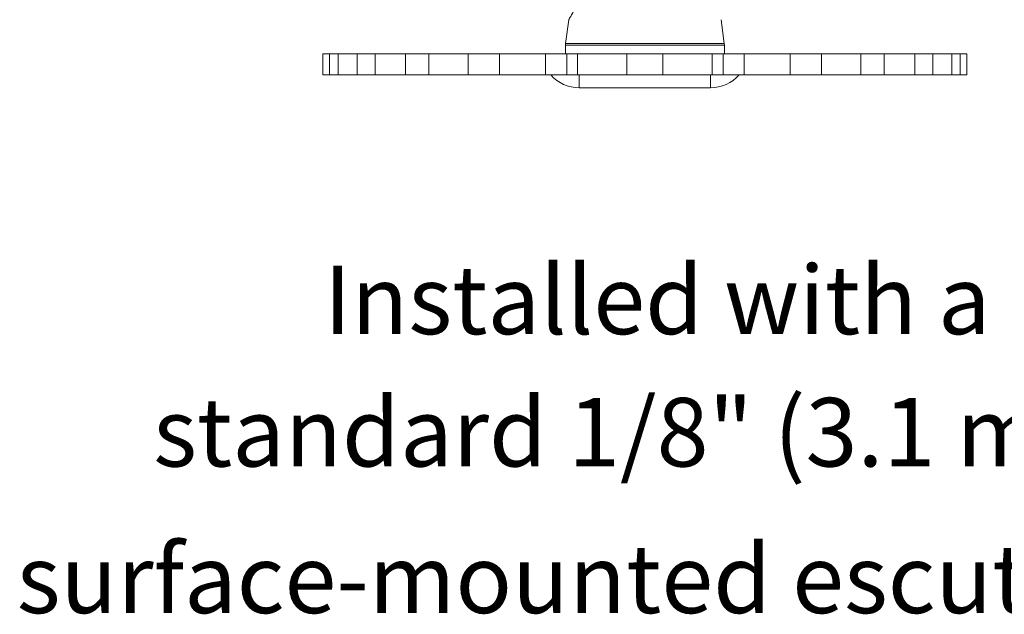
# Model space of a CAD drawing. Extents: x 28 to 167, y 23 to 67.
# Drawn here: x 38 to 43, y 33 to 36 of the extents above; entities that cross this region are included whole.
import ezdxf
from ezdxf.enums import TextEntityAlignment as Align

# ---------------------------------------------------------------- set-up
doc = ezdxf.new("R2010")
doc.units = 0
doc.header["$MEASUREMENT"] = 0
doc.layers.get('0').update_dxf_attribs({"linetype": 'CONTINUOUS'})
doc.layers.add('3', color=3, linetype='CONTINUOUS')

msp = doc.modelspace()

# ---------------------------------------------------------------- linework, layer by layer
at = {"color": 7, "linetype": 'Continuous', "lineweight": 20}
for p, q in [((40.6576, 36.122), (40.6727, 36.2327)), ((41.4006, 36.122), (41.3855, 36.2327)), ((40.657, 36.1136), (40.6576, 36.122)), ((40.657, 36.0731), (40.657, 36.1136)), ((40.657, 36.1136), (41.4012, 36.1136)), ((41.4006, 36.122), (40.6576, 36.122)), ((41.4012, 36.1136), (41.4006, 36.122)), ((41.4012, 36.0731), (41.4012, 36.1136)), ((39.5223, 36.0731), (39.5223, 35.9739)), ((42.5359, 36.0731), (39.5223, 36.0731)), ((39.5533, 36.0731), (39.5533, 35.9739)), ((39.5933, 36.0731), (39.5933, 35.9739)), ((39.682, 36.0731), (39.682, 35.9739)), ((39.7664, 36.0731), (39.7664, 35.9739)), ((39.9087, 36.0731), (39.9087, 35.9739)), ((40.0181, 36.0731), (40.0181, 35.9739)), ((40.2027, 36.0731), (40.2027, 35.9739)), ((40.3487, 36.0731), (40.3487, 35.9739)), ((40.5643, 36.0731), (40.5643, 35.9739)), ((40.6634, 35.9739), (40.6634, 36.0731)), ((40.7138, 36.0731), (40.7138, 35.9739)), ((40.9448, 36.0731), (40.9448, 35.9739)), ((41.1134, 36.0731), (41.1134, 35.9739)), ((41.3444, 36.0731), (41.3444, 35.9739)), ((41.3948, 35.9739), (41.3948, 36.0731)), ((41.4939, 36.0731), (41.4939, 35.9739)), ((41.7094, 36.0731), (41.7094, 35.9739)), ((41.8555, 36.0731), (41.8555, 35.9739)), ((42.0401, 36.0731), (42.0401, 35.9739)), ((42.1495, 36.0731), (42.1495, 35.9739)), ((42.2918, 36.0731), (42.2918, 35.9739)), ((42.3762, 36.0731), (42.3762, 35.9739)), ((42.4649, 36.0731), (42.4649, 35.9739)), ((42.5049, 36.0731), (42.5049, 35.9739)), ((42.5359, 36.0731), (42.5359, 35.9739)), ((42.5359, 35.9739), (39.5223, 35.9739)), ((40.7215, 35.9144), (40.7215, 35.9739)), ((41.3367, 35.9144), (41.3367, 35.9739)), ((40.7215, 35.9144), (41.3367, 35.9144))]:
    msp.add_line(p, q, dxfattribs=at)
for centre, start, end in [((40.7215, 36.093), 221.8103, 270), ((41.3367, 36.093), 270, 318.1897)]:
    msp.add_arc(centre, 0.1786, start, end, dxfattribs=at)
msp.add_spline([(40.6727, 36.2327), (40.6743, 36.2354), (40.6795, 36.2441), (40.6883, 36.2595), (40.7, 36.2813), (40.7125, 36.3072), (40.7243, 36.3345), (40.7343, 36.3617), (40.7426, 36.3878), (40.749, 36.4125), (40.7539, 36.4356), (40.7576, 36.4573)], degree=3, dxfattribs=at)

# ---------------------------------------------------------------- texts
at = {"layer": '3', "color": 7, "lineweight": 20}
for s, p in [('Installed with a', (41.0868, 34.7603)), ('standard 1/8" (3.1 mm)', (41.0868, 34.1407)), ('surface-mounted escutcheon', (41.0868, 33.4543))]:
    msp.add_text(s, height=0.321059, dxfattribs=at).set_placement(p, align=Align.CENTER)

doc.saveas('drawing.dxf')
